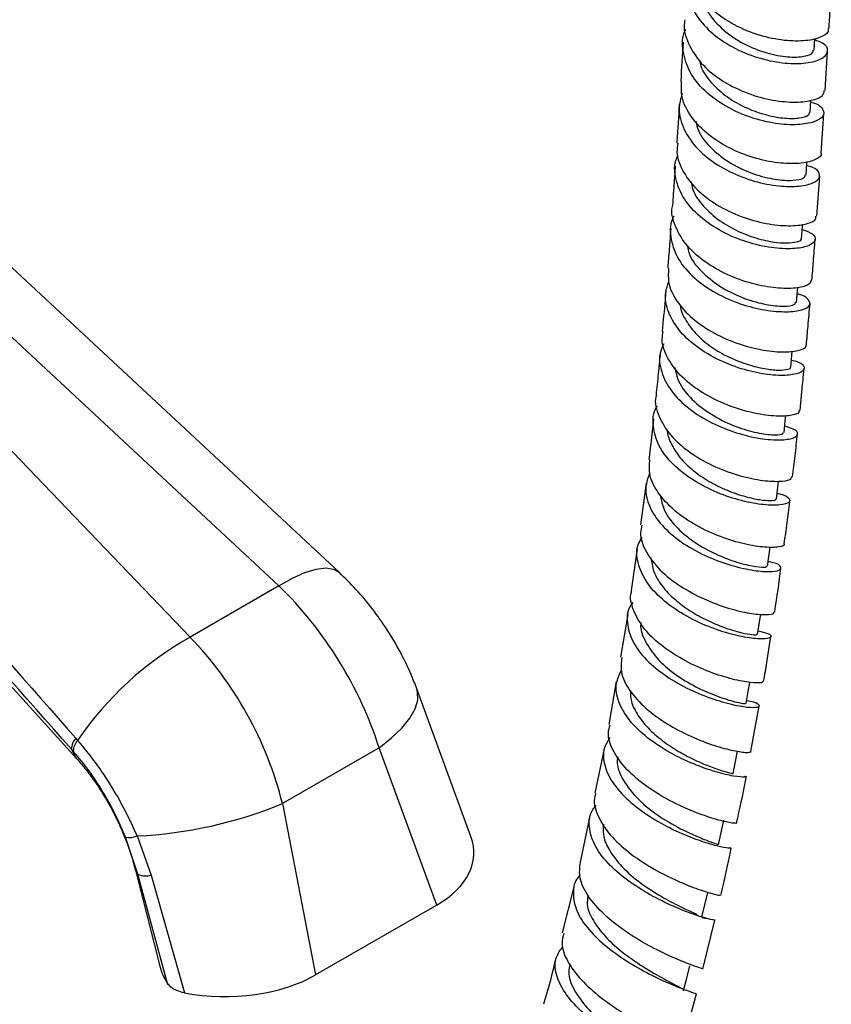
# Model space of a CAD drawing. Units: millimetres. Extents: x 5 to 995, y 5 to 995.
# Drawn here: x 241 to 285, y 799 to 854 of the extents above; entities that cross this region are included whole.
import ezdxf

# ---------------------------------------------------------------- set-up
doc = ezdxf.new("R2010")
doc.units = ezdxf.units.MM

msp = doc.modelspace()

# ---------------------------------------------------------------- linework, layer by layer
at = {"color": 7, "linetype": 'Continuous', "lineweight": 25}
for p, q in [((284.493, 851.833), (284.531, 852.481)), ((285.109, 849.604), (285.24, 851.777)), ((284.282, 848.403), (284.323, 849.065)), ((284.886, 846.148), (285.028, 848.347)), ((258.265, 822.959), (232.183, 847.242)), ((284.646, 842.658), (284.803, 844.882)), ((224.832, 833.514), (243.735, 812.686)), ((275.211, 827.898), (274.893, 825.598)), ((274.709, 824.272), (274.391, 821.97)), ((254.923, 822.223), (250.007, 819.386)), ((274.202, 820.649), (273.791, 818.285)), ((273.557, 816.938), (273.145, 814.566)), ((265.533, 808.367), (262.537, 816.544)), ((280.998, 813.065), (281.456, 815.594)), ((243.691, 813.801), (243.795, 813.681)), ((243.559, 813.092), (243.459, 813.205)), ((260.453, 813.274), (255.112, 810.191)), ((263.638, 804.582), (260.453, 813.274)), ((272.89, 813.22), (272.372, 810.776)), ((255.112, 810.191), (256.944, 800.718)), ((272.084, 809.422), (271.561, 806.959)), ((247.125, 806.285), (246.445, 808.333)), ((247.078, 808.403), (247.857, 806.235)), ((246.969, 806.594), (248.339, 801.209)), ((248.766, 800.247), (247.125, 806.285)), ((247.857, 806.235), (249.709, 799.726)), ((271.219, 805.59), (270.578, 803.054)), ((263.638, 804.582), (256.944, 800.718)), ((278.347, 801.046), (279.006, 803.746)), ((277.236, 796.917), (277.99, 799.671))]:
    msp.add_line(p, q, dxfattribs=at)
at = {"color": 8, "linetype": 'Continuous', "lineweight": 25}
for p, q in [((254.923, 822.223), (229.368, 846.015)), ((228.713, 841.62), (250.007, 819.386))]:
    msp.add_line(p, q, dxfattribs=at)
at = {"color": 7, "linetype": 'Continuous', "lineweight": 25, "flags": 128}
for points in [[(284.055, 844.937), (284.097, 845.571), (284.105, 845.677)], [(283.804, 841.437), (283.852, 842.077), (283.862, 842.22)], [(283.523, 837.898), (283.576, 838.543), (283.59, 838.711)], [(283.201, 834.32), (283.262, 834.97), (283.284, 835.208)], [(282.834, 830.697), (282.903, 831.353), (282.933, 831.637)], [(282.411, 827.028), (282.49, 827.69), (282.528, 828.007)], [(281.926, 823.311), (282.017, 823.978), (282.07, 824.371)], [(281.371, 819.543), (281.474, 820.214), (281.543, 820.663)], [(280.738, 815.722), (280.854, 816.397), (280.939, 816.893)], [(280.02, 811.845), (280.15, 812.524), (280.259, 813.092)], [(279.208, 807.911), (279.353, 808.593), (279.499, 809.275)], [(278.295, 803.916), (278.457, 804.6), (278.618, 805.285)], [(277.274, 799.858), (277.453, 800.545), (277.631, 801.231)]]:
    msp.add_lwpolyline(points, dxfattribs=at)
at = {"color": 8, "linetype": 'Continuous', "lineweight": 25, "flags": 128}
for points in [[(254.923, 822.223), (255.667, 822.651), (256.355, 822.963), (256.972, 823.153), (257.504, 823.216), (257.938, 823.15), (258.265, 822.959)], [(260.453, 813.274), (261.142, 813.819), (261.711, 814.367), (262.147, 814.907), (262.443, 815.426), (262.59, 815.914), (262.587, 816.361), (262.537, 816.544)], [(243.459, 813.205), (243.634, 812.815), (243.735, 812.686)], [(247.125, 806.285), (246.976, 806.57), (246.97, 806.592)]]:
    msp.add_lwpolyline(points, dxfattribs=at)
at = {"color": 7, "linetype": 'Continuous', "lineweight": 25}
for centre, radius, start, end in [((258.985, 803.375), 18.356, 119.2824, 145.8432), ((244.341, 813.205), 0.882, 137.5069, 180.0264), ((244.434, 813.083), 0.875, 136.8742, 179.4617), ((245.917, 832.562), 24.187, 272.7496, 292.3416), ((246.645, 809.415), 1.101, 259.5586, 293.1705), ((247.561, 807.282), 1.088, 246.3683, 285.805)]:
    msp.add_arc(centre, radius, start, end, dxfattribs=at)
for centre, major_axis, ratio, start_param, end_param in [((252.317, 814.498), (-6.617, 10.611), 0.55332, 4.270906, 5.13919), ((246.719, 811.267), (-5.848, 11.054), 0.600474, 4.311935, 5.18022), ((257.773, 807.746), (7.92, -0.395), 0.554823, 5.573446, 6.514276), ((255.984, 801.575), (7.726, -0.454), 0.58005, 3.323869, 3.541804), ((251.464, 804.104), (7.638, -0.44), 0.596047, 4.514995, 5.546225)]:
    msp.add_ellipse(centre, major_axis=major_axis, ratio=ratio, start_param=start_param, end_param=end_param, dxfattribs=at)
for points, knots in [([(285.257, 853.025), (285.267, 852.972), (285.305, 852.784), (284.846, 852.507), (283.95, 852.315), (282.701, 852.357), (281.298, 852.675), (279.91, 853.278), (278.708, 854.142), (277.879, 855.203), (277.486, 856.167), (277.568, 856.735), (277.594, 856.91)], [0, 0, 0, 0, 0.04408, 0.157418, 0.270744, 0.384046, 0.497299, 0.61048, 0.723575, 0.836597, 0.949582, 1, 1, 1, 1]), ([(277.605, 856.212), (277.552, 856.071), (277.356, 855.549), (277.534, 854.585), (278.131, 853.451), (279.168, 852.469), (280.474, 851.722), (281.893, 851.25), (283.242, 851.064), (284.349, 851.138), (285.079, 851.414), (285.317, 851.803), (285.136, 852.181), (284.698, 852.348), (284.527, 852.413)], [0, 0, 0, 0, 0.033838, 0.124809, 0.215721, 0.306574, 0.397383, 0.48816, 0.578912, 0.669638, 0.760331, 0.850995, 0.941644, 1, 1, 1, 1]), ([(285.316, 853.023), (285.337, 853.369), (285.38, 854.095), (285.423, 854.806), (285.445, 855.177)], [0, 0, 0, 0, 0.47828, 1, 1, 1, 1]), ([(278.386, 854.658), (278.42, 854.502), (278.535, 853.967), (279.221, 853.144), (280.299, 852.309), (281.569, 851.742), (282.801, 851.46), (283.792, 851.441), (284.404, 851.602), (284.432, 851.765), (284.444, 851.835)], [0, 0, 0, 0, 0.057289, 0.197449, 0.337509, 0.47749, 0.617438, 0.757391, 0.897376, 1, 1, 1, 1]), ([(277.358, 853.522), (277.346, 853.474), (277.238, 853.043), (277.511, 852.195), (278.189, 851.1), (279.299, 850.172), (280.64, 849.483), (282.057, 849.068), (283.371, 848.929), (284.395, 849.037), (285.016, 849.296), (285.046, 849.517), (285.059, 849.609)], [0, 0, 0, 0, 0.01423, 0.127211, 0.240119, 0.353004, 0.465925, 0.578923, 0.692014, 0.805192, 0.918432, 1, 1, 1, 1]), ([(284.317, 848.962), (284.369, 848.95), (284.739, 848.862), (285.026, 848.567), (285.062, 848.181), (284.56, 847.852), (283.634, 847.686), (282.388, 847.748), (280.985, 848.081), (279.6, 848.693), (278.415, 849.556), (277.561, 850.617), (277.218, 851.776), (277.188, 852.604), (277.397, 852.975), (277.403, 852.987)], [0, 0, 0, 0, 0.014499, 0.10389, 0.193205, 0.282472, 0.371724, 0.460988, 0.550276, 0.63959, 0.72893, 0.818297, 0.907702, 0.997159, 1, 1, 1, 1]), ([(277.256, 852.286), (277.256, 852.285), (277.213, 851.569), (277.168, 850.846), (277.124, 850.123)], [0, 0, 0, 0, 0.001712, 1, 1, 1, 1]), ([(278.162, 851.281), (278.182, 851.176), (278.267, 850.737), (278.795, 850.021), (279.671, 849.221), (280.755, 848.614), (281.878, 848.223), (282.917, 848.049), (283.721, 848.067), (284.21, 848.21), (284.234, 848.345), (284.244, 848.403)], [0, 0, 0, 0, 0.038649, 0.16305, 0.287378, 0.411633, 0.535855, 0.660074, 0.784302, 0.908565, 1, 1, 1, 1]), ([(284.869, 846.148), (284.875, 846.138), (284.944, 846.006), (284.606, 845.771), (283.854, 845.561), (282.686, 845.557), (281.317, 845.809), (279.907, 846.336), (278.633, 847.122), (277.677, 848.116), (277.134, 849.154), (277.16, 849.832), (277.171, 850.122)], [0, 0, 0, 0, 0.009448, 0.122845, 0.236226, 0.349578, 0.462879, 0.576104, 0.689235, 0.802267, 0.915224, 1, 1, 1, 1]), ([(277.199, 849.437), (277.124, 849.164), (276.947, 848.511), (277.252, 847.446), (277.994, 846.368), (279.127, 845.462), (280.484, 844.793), (281.897, 844.395), (283.185, 844.267), (284.184, 844.373), (284.775, 844.655), (284.846, 845.015), (284.59, 845.319), (284.19, 845.425), (284.089, 845.451)], [0, 0, 0, 0, 0.065171, 0.155811, 0.246383, 0.336893, 0.427357, 0.517785, 0.608183, 0.698556, 0.78891, 0.879264, 0.969643, 1, 1, 1, 1]), ([(277.045, 848.869), (277.002, 848.174), (276.957, 847.453), (276.908, 846.726), (276.906, 846.701)], [0, 0, 0, 0, 0.9656984, 1, 1, 1, 1]), ([(277.959, 847.91), (277.996, 847.738), (278.114, 847.194), (278.809, 846.365), (279.889, 845.536), (281.155, 844.963), (282.383, 844.662), (283.367, 844.615), (283.97, 844.741), (283.994, 844.881), (284.004, 844.94)], [0, 0, 0, 0, 0.063991, 0.203453, 0.342819, 0.482128, 0.621429, 0.760755, 0.900137, 1, 1, 1, 1]), ([(276.968, 846.696), (276.942, 846.532), (276.855, 845.989), (277.241, 845.057), (278.06, 844.02), (279.253, 843.163), (280.632, 842.546), (282.029, 842.193), (283.275, 842.099), (284.172, 842.228), (284.634, 842.452), (284.597, 842.614), (284.586, 842.661)], [0, 0, 0, 0, 0.0491244, 0.1620138, 0.2748709, 0.3877489, 0.5006943, 0.613735, 0.7268758, 0.8401062, 0.9534067, 1, 1, 1, 1]), ([(283.84, 841.927), (284.047, 841.848), (284.498, 841.677), (284.623, 841.331), (284.292, 841.022), (283.488, 840.842), (282.33, 840.866), (280.962, 841.141), (279.558, 841.683), (278.3, 842.475), (277.335, 843.47), (276.836, 844.587), (276.725, 845.476), (276.937, 845.928), (276.98, 846.02)], [0, 0, 0, 0, 0.075859, 0.166072, 0.256203, 0.346275, 0.436313, 0.526344, 0.616391, 0.706468, 0.796585, 0.886751, 0.976976, 1, 1, 1, 1]), ([(276.82, 845.435), (276.801, 845.139), (276.752, 844.415), (276.699, 843.685), (276.667, 843.253)], [0, 0, 0, 0, 0.4078552, 1, 1, 1, 1]), ([(277.69, 844.588), (277.718, 844.435), (277.806, 843.952), (278.354, 843.196), (279.233, 842.402), (280.312, 841.79), (281.432, 841.384), (282.421, 841.193), (283.187, 841.169), (283.645, 841.261), (283.845, 841.371), (283.798, 841.434), (283.795, 841.438)], [0, 0, 0, 0, 0.057088, 0.179257, 0.301344, 0.423371, 0.545387, 0.667411, 0.775996, 0.884642, 0.993354, 1, 1, 1, 1]), ([(284.333, 839.131), (284.314, 839.049), (284.27, 838.863), (283.623, 838.674), (282.582, 838.646), (281.262, 838.853), (279.85, 839.32), (278.527, 840.039), (277.445, 840.973), (276.812, 842.047), (276.564, 842.844), (276.675, 843.23), (276.681, 843.25)], [0, 0, 0, 0, 0.087965, 0.201454, 0.314895, 0.428265, 0.541546, 0.654728, 0.767808, 0.8808, 0.993732, 1, 1, 1, 1]), ([(276.754, 842.662), (276.725, 842.61), (276.5, 842.21), (276.542, 841.369), (276.937, 840.25), (277.824, 839.226), (279.031, 838.387), (280.418, 837.783), (281.803, 837.439), (283.012, 837.346), (283.887, 837.464), (284.328, 837.733), (284.225, 838.051), (283.925, 838.29), (283.579, 838.353), (283.561, 838.356)], [0, 0, 0, 0, 0.013293, 0.102779, 0.192202, 0.281555, 0.37084, 0.460064, 0.549235, 0.638371, 0.727494, 0.816633, 0.905817, 0.995071, 1, 1, 1, 1]), ([(276.573, 841.978), (276.555, 841.737), (276.51, 841.131), (276.453, 840.399), (276.413, 839.907), (276.403, 839.783)], [0, 0, 0, 0, 0.3301376, 0.8307116, 1, 1, 1, 1]), ([(277.465, 841.084), (277.506, 840.893), (277.625, 840.336), (278.328, 839.494), (279.405, 838.665), (280.664, 838.076), (281.883, 837.746), (282.856, 837.659), (283.444, 837.743), (283.462, 837.856), (283.469, 837.902)], [0, 0, 0, 0, 0.07242, 0.211134, 0.349762, 0.488354, 0.626953, 0.765598, 0.904326, 1, 1, 1, 1]), ([(284.375, 839.125), (284.403, 839.47), (284.465, 840.224), (284.521, 840.972), (284.551, 841.379)], [0, 0, 0, 0, 0.456664, 1, 1, 1, 1]), ([(276.451, 839.782), (276.436, 839.504), (276.402, 838.856), (276.931, 837.848), (277.871, 836.866), (279.13, 836.069), (280.527, 835.507), (281.884, 835.198), (283.043, 835.128), (283.79, 835.258), (284.126, 835.435), (284.054, 835.543), (284.048, 835.552)], [0, 0, 0, 0, 0.084255, 0.197207, 0.310169, 0.423182, 0.536277, 0.649472, 0.762776, 0.876186, 0.989688, 1, 1, 1, 1]), ([(283.238, 834.712), (283.374, 834.677), (283.795, 834.569), (284.013, 834.303), (283.854, 834.025), (283.191, 833.85), (282.139, 833.856), (280.826, 834.093), (279.424, 834.582), (278.111, 835.314), (277.05, 836.25), (276.405, 837.322), (276.192, 838.295), (276.398, 838.853), (276.472, 839.053)], [0, 0, 0, 0, 0.043684, 0.134458, 0.225135, 0.315721, 0.406232, 0.496696, 0.587144, 0.677608, 0.768118, 0.858694, 0.949346, 1, 1, 1, 1]), ([(276.296, 838.498), (276.283, 838.343), (276.222, 837.61), (276.156, 836.872), (276.103, 836.292)], [0, 0, 0, 0, 0.212107, 1, 1, 1, 1]), ([(277.092, 837.763), (277.092, 837.749), (277.101, 837.45), (277.403, 836.87), (277.986, 836.084), (278.816, 835.404), (279.764, 834.859), (280.751, 834.467), (281.673, 834.231), (282.449, 834.139), (282.968, 834.168), (283.215, 834.247), (283.179, 834.307), (283.171, 834.319)], [0, 0, 0, 0, 0.005197, 0.112722, 0.220191, 0.327599, 0.434973, 0.542348, 0.649729, 0.757161, 0.86466, 0.972228, 1, 1, 1, 1]), ([(284.069, 835.551), (284.1, 835.894), (284.169, 836.657), (284.234, 837.416), (284.269, 837.836)], [0, 0, 0, 0, 0.447874, 1, 1, 1, 1]), ([(283.656, 831.935), (283.666, 831.896), (283.699, 831.767), (283.224, 831.618), (282.317, 831.584), (281.07, 831.766), (279.68, 832.191), (278.32, 832.858), (277.156, 833.737), (276.38, 834.766), (276.033, 835.652), (276.134, 836.148), (276.162, 836.285)], [0, 0, 0, 0, 0.04997, 0.16367, 0.277327, 0.390905, 0.504377, 0.61773, 0.730961, 0.844086, 0.95713, 1, 1, 1, 1]), ([(276.185, 835.603), (276.115, 835.455), (275.883, 834.961), (276.012, 834.044), (276.558, 832.963), (277.548, 831.993), (278.818, 831.209), (280.213, 830.653), (281.55, 830.344), (282.657, 830.266), (283.398, 830.379), (283.654, 830.614), (283.485, 830.875), (283.047, 830.998), (282.871, 831.048)], [0, 0, 0, 0, 0.038653, 0.128958, 0.219188, 0.309335, 0.399399, 0.489393, 0.579338, 0.669265, 0.759207, 0.849198, 0.939266, 1, 1, 1, 1]), ([(275.981, 834.996), (275.949, 834.652), (275.88, 833.912), (275.8, 833.165), (275.758, 832.767)], [0, 0, 0, 0, 0.465747, 1, 1, 1, 1]), ([(276.802, 834.305), (276.855, 834.041), (276.979, 833.418), (277.715, 832.509), (278.789, 831.673), (280.035, 831.059), (281.24, 830.689), (282.196, 830.552), (282.766, 830.585), (282.775, 830.669), (282.778, 830.702)], [0, 0, 0, 0, 0.0994389, 0.2346244, 0.3697388, 0.5048287, 0.6399401, 0.7751177, 0.910413, 1, 1, 1, 1]), ([(283.717, 831.93), (283.773, 832.478), (283.853, 833.253), (283.925, 834.023), (283.947, 834.248)], [0, 0, 0, 0, 0.707012, 1, 1, 1, 1]), ([(275.779, 832.763), (275.77, 832.736), (275.65, 832.362), (275.885, 831.586), (276.503, 830.536), (277.566, 829.6), (278.869, 828.851), (280.261, 828.328), (281.562, 828.041), (282.585, 827.978), (283.215, 828.077), (283.251, 828.21), (283.266, 828.267)], [0, 0, 0, 0, 0.008737, 0.121819, 0.234896, 0.348014, 0.461212, 0.574522, 0.687961, 0.80153, 0.915219, 1, 1, 1, 1]), ([(282.448, 827.338), (282.501, 827.329), (282.872, 827.266), (283.154, 827.064), (283.182, 826.829), (282.675, 826.674), (281.75, 826.681), (280.515, 826.899), (279.136, 827.353), (277.787, 828.039), (276.649, 828.925), (275.851, 829.956), (275.563, 831.042), (275.583, 831.815), (275.821, 832.159), (275.836, 832.181)], [0, 0, 0, 0, 0.014678, 0.10398, 0.193171, 0.282249, 0.371227, 0.460129, 0.54899, 0.637844, 0.726727, 0.815666, 0.904682, 0.993784, 1, 1, 1, 1]), ([(275.623, 831.465), (275.614, 831.384), (275.537, 830.637), (275.446, 829.883), (275.365, 829.21)], [0, 0, 0, 0, 0.109209, 1, 1, 1, 1]), ([(276.376, 830.879), (276.376, 830.873), (276.357, 830.59), (276.605, 830.018), (277.118, 829.222), (277.894, 828.507), (278.809, 827.911), (279.784, 827.454), (280.718, 827.144), (281.524, 826.975), (282.097, 826.931), (282.397, 826.966), (282.378, 827.015), (282.372, 827.031)], [0, 0, 0, 0, 0.002366, 0.10785, 0.213256, 0.3186, 0.423924, 0.529234, 0.634573, 0.739972, 0.845437, 0.951005, 1, 1, 1, 1]), ([(283.31, 828.26), (283.357, 828.645), (283.451, 829.434), (283.534, 830.216), (283.577, 830.616)], [0, 0, 0, 0, 0.488115, 1, 1, 1, 1]), ([(282.831, 824.544), (282.836, 824.538), (282.907, 824.46), (282.573, 824.357), (281.83, 824.333), (280.678, 824.509), (279.334, 824.91), (277.957, 825.541), (276.727, 826.376), (275.824, 827.364), (275.337, 828.342), (275.396, 828.951), (275.42, 829.206)], [0, 0, 0, 0, 0.009058, 0.123012, 0.236939, 0.350793, 0.464539, 0.578153, 0.691625, 0.80496, 0.918179, 1, 1, 1, 1]), ([(275.412, 828.478), (275.316, 828.216), (275.096, 827.613), (275.346, 826.601), (276.032, 825.559), (277.113, 824.633), (278.427, 823.889), (279.807, 823.365), (281.072, 823.071), (282.057, 822.991), (282.641, 823.083), (282.709, 823.279), (282.457, 823.471), (282.058, 823.545), (281.96, 823.563)], [0, 0, 0, 0, 0.069443, 0.159796, 0.250059, 0.340231, 0.43032, 0.520346, 0.610338, 0.700334, 0.790371, 0.880487, 0.97071, 1, 1, 1, 1]), ([(275.994, 827.26), (276.05, 826.969), (276.173, 826.326), (276.917, 825.387), (277.98, 824.537), (279.208, 823.889), (280.394, 823.468), (281.327, 823.271), (281.871, 823.247), (281.869, 823.298), (281.868, 823.318)], [0, 0, 0, 0, 0.11141, 0.245563, 0.37965, 0.51372, 0.647826, 0.782031, 0.916394, 1, 1, 1, 1]), ([(282.847, 824.543), (282.951, 825.321), (283.059, 826.121), (283.152, 826.914), (283.155, 826.937)], [0, 0, 0, 0, 0.9717934, 1, 1, 1, 1]), ([(274.979, 825.586), (274.947, 825.446), (274.836, 824.967), (275.173, 824.099), (275.934, 823.083), (277.075, 822.186), (278.411, 821.469), (279.772, 820.966), (280.99, 820.686), (281.865, 820.614), (282.311, 820.672), (282.269, 820.756), (282.258, 820.779)], [0, 0, 0, 0, 0.04642, 0.159806, 0.273222, 0.386715, 0.500325, 0.614078, 0.727983, 0.842035, 0.956212, 1, 1, 1, 1]), ([(281.403, 819.748), (281.599, 819.7), (282.047, 819.591), (282.184, 819.402), (281.875, 819.282), (281.095, 819.303), (279.967, 819.519), (278.634, 819.955), (277.274, 820.611), (276.064, 821.46), (275.156, 822.452), (274.708, 823.509), (274.655, 824.362), (274.916, 824.795), (274.986, 824.912)], [0, 0, 0, 0, 0.0705114, 0.1604798, 0.2503164, 0.3400248, 0.429626, 0.5191533, 0.6086465, 0.6981469, 0.7876919, 0.8773091, 0.9670166, 1, 1, 1, 1]), ([(275.48, 823.782), (275.515, 823.529), (275.587, 823.002), (276.062, 822.216), (276.763, 821.473), (277.64, 820.826), (278.594, 820.301), (279.529, 819.913), (280.356, 819.661), (280.974, 819.536), (281.329, 819.51), (281.334, 819.537), (281.336, 819.547)], [0, 0, 0, 0, 0.09645, 0.200793, 0.305089, 0.409346, 0.5136, 0.617896, 0.722245, 0.82669, 0.931248, 1, 1, 1, 1]), ([(262.537, 816.544), (262.435, 816.808), (262.167, 817.503), (261.632, 818.6), (260.917, 819.814), (260.1, 820.967), (259.218, 822.028), (258.575, 822.657), (258.265, 822.959)], [0, 0, 0, 0, 0.110286, 0.291408, 0.471051, 0.650748, 0.832045, 1, 1, 1, 1]), ([(282.317, 820.771), (282.319, 820.783), (282.447, 821.6), (282.556, 822.41), (282.664, 823.207)], [0, 0, 0, 0, 0.014905, 1, 1, 1, 1]), ([(281.656, 816.954), (281.646, 816.924), (281.624, 816.849), (281.024, 816.859), (280.026, 817.039), (278.748, 817.434), (277.381, 818.044), (276.105, 818.85), (275.074, 819.808), (274.491, 820.842), (274.282, 821.59), (274.415, 821.939), (274.424, 821.963)], [0, 0, 0, 0, 0.079554, 0.193961, 0.308307, 0.422544, 0.536639, 0.650574, 0.764346, 0.87797, 0.991475, 1, 1, 1, 1]), ([(274.475, 821.31), (274.421, 821.235), (274.148, 820.859), (274.133, 820.064), (274.477, 819.012), (275.307, 817.998), (276.461, 817.106), (277.798, 816.387), (279.137, 815.877), (280.303, 815.583), (281.139, 815.487), (281.546, 815.549), (281.406, 815.7), (281.103, 815.839), (280.766, 815.881), (280.765, 815.881)], [0, 0, 0, 0, 0.022166, 0.111286, 0.200317, 0.289251, 0.378089, 0.46685, 0.555561, 0.64426, 0.732992, 0.821798, 0.910713, 0.999759, 1, 1, 1, 1]), ([(274.934, 820.181), (274.931, 820.165), (274.854, 819.821), (275.164, 819.096), (275.854, 818.107), (276.922, 817.233), (278.121, 816.542), (279.332, 816.04), (280.275, 815.768), (280.767, 815.701), (280.69, 815.725), (280.673, 815.73)], [0, 0, 0, 0, 0.0064201, 0.1376655, 0.2688044, 0.3998791, 0.5309455, 0.6620715, 0.8088867, 0.955934, 1, 1, 1, 1]), ([(281.701, 816.945), (281.735, 817.131), (281.888, 817.964), (282.01, 818.788), (282.105, 819.428)], [0, 0, 0, 0, 0.223494, 1, 1, 1, 1]), ([(273.863, 818.276), (273.834, 818.013), (273.769, 817.417), (274.255, 816.442), (275.144, 815.452), (276.35, 814.579), (277.692, 813.878), (279, 813.38), (280.086, 813.094), (280.846, 812.992), (280.956, 813.039), (281.01, 813.062)], [0, 0, 0, 0, 0.089455, 0.203156, 0.316921, 0.4308, 0.54483, 0.65903, 0.773405, 0.88794, 1, 1, 1, 1]), ([(280.7, 811.713), (280.694, 811.691), (280.679, 811.638), (280.096, 811.689), (279.117, 811.913), (277.858, 812.347), (276.511, 812.988), (275.251, 813.813), (274.241, 814.776), (273.638, 815.81), (273.47, 816.774), (273.736, 817.323), (273.851, 817.561)], [0, 0, 0, 0, 0.0719386, 0.1781351, 0.2841702, 0.3900784, 0.4959072, 0.6017112, 0.7075426, 0.8134453, 0.9194512, 1, 1, 1, 1]), ([(274.334, 816.431), (274.343, 816.238), (274.362, 815.78), (274.742, 815.045), (275.374, 814.277), (276.2, 813.582), (277.123, 812.99), (278.05, 812.521), (278.889, 812.179), (279.54, 811.965), (279.952, 811.86), (279.985, 811.853), (280.001, 811.849)], [0, 0, 0, 0, 0.075906, 0.180253, 0.284534, 0.388776, 0.493031, 0.597315, 0.701674, 0.806142, 0.910722, 1, 1, 1, 1]), ([(280.182, 809.127), (280.194, 809.119), (280.251, 809.083), (279.854, 809.122), (279.036, 809.317), (277.86, 809.718), (276.534, 810.322), (275.227, 811.114), (274.11, 812.051), (273.369, 813.067), (273.049, 813.932), (273.178, 814.401), (273.22, 814.552)], [0, 0, 0, 0, 0.031002, 0.145806, 0.260562, 0.375218, 0.489729, 0.604066, 0.718218, 0.832191, 0.946009, 1, 1, 1, 1]), ([(243.795, 813.681), (244.129, 813.277), (244.804, 812.457), (245.685, 811.124), (246.462, 809.763), (246.871, 808.86), (247.078, 808.403)], [0, 0, 0, 0, 0.260714, 0.527678, 0.761317, 1, 1, 1, 1]), ([(273.202, 813.842), (273.088, 813.654), (272.792, 813.17), (272.874, 812.267), (273.383, 811.233), (274.323, 810.242), (275.539, 809.367), (276.87, 808.659), (278.141, 808.147), (279.163, 807.843), (279.822, 807.722), (279.878, 807.748), (279.904, 807.76)], [0, 0, 0, 0, 0.067122, 0.173163, 0.279084, 0.384885, 0.490576, 0.596189, 0.70177, 0.80737, 0.913047, 1, 1, 1, 1]), ([(246.445, 808.333), (246.276, 808.733), (245.932, 809.542), (245.264, 810.76), (244.479, 811.978), (243.868, 812.717), (243.559, 813.092)], [0, 0, 0, 0, 0.2319109, 0.4694761, 0.7311133, 1, 1, 1, 1]), ([(243.735, 812.686), (243.826, 812.584), (244.09, 812.286), (244.537, 811.716), (245.059, 810.959), (245.556, 810.127), (246.01, 809.245), (246.405, 808.342), (246.736, 807.443), (246.892, 806.876), (246.969, 806.594)], [0, 0, 0, 0, 0.067536, 0.196723, 0.328238, 0.462044, 0.597189, 0.732696, 0.867284, 1, 1, 1, 1]), ([(273.643, 812.781), (273.628, 812.698), (273.562, 812.333), (273.858, 811.557), (274.602, 810.522), (275.818, 809.536), (277.05, 808.818), (278.076, 808.348), (278.778, 808.074), (279.196, 807.94), (279.149, 807.93), (279.131, 807.926)], [0, 0, 0, 0, 0.034035, 0.148761, 0.294276, 0.439733, 0.58523, 0.699942, 0.814787, 0.929805, 1, 1, 1, 1]), ([(280.21, 809.121), (280.386, 809.898), (280.582, 810.761), (280.735, 811.616), (280.751, 811.702)], [0, 0, 0, 0, 0.898451, 1, 1, 1, 1]), ([(272.44, 810.759), (272.417, 810.703), (272.268, 810.347), (272.475, 809.592), (273.067, 808.573), (274.083, 807.594), (275.33, 806.731), (276.651, 806.032), (277.869, 805.526), (278.791, 805.225), (279.307, 805.106), (279.292, 805.122), (279.286, 805.127)], [0, 0, 0, 0, 0.020943, 0.134781, 0.248666, 0.362657, 0.476799, 0.591125, 0.705645, 0.820356, 0.935232, 1, 1, 1, 1]), ([(278.289, 803.889), (278.524, 803.851), (278.993, 803.774), (279.084, 803.721), (278.707, 803.795), (277.885, 804.04), (276.745, 804.482), (275.443, 805.122), (274.154, 805.938), (273.059, 806.886), (272.295, 807.908), (272.016, 808.922), (272.085, 809.671), (272.388, 810.012), (272.453, 810.085)], [0, 0, 0, 0, 0.089247, 0.178343, 0.267275, 0.356045, 0.444676, 0.533205, 0.621679, 0.710148, 0.798655, 0.887237, 0.975915, 1, 1, 1, 1]), ([(272.848, 809.061), (272.834, 808.868), (272.802, 808.422), (273.137, 807.613), (273.835, 806.688), (274.887, 805.787), (276.055, 805.036), (277.112, 804.484), (277.824, 804.172), (277.982, 804.093), (278.026, 804.071)], [0, 0, 0, 0, 0.088752, 0.205569, 0.352996, 0.500386, 0.647832, 0.795412, 0.943189, 1, 1, 1, 1]), ([(279.339, 805.114), (279.39, 805.318), (279.609, 806.203), (279.785, 807.081), (279.92, 807.756)], [0, 0, 0, 0, 0.231274, 1, 1, 1, 1]), ([(278.319, 801.054), (278.299, 801.064), (278.253, 801.086), (277.609, 801.304), (276.602, 801.713), (275.35, 802.325), (274.045, 803.115), (272.859, 804.046), (271.974, 805.056), (271.475, 806.061), (271.547, 806.666), (271.582, 806.956)], [0, 0, 0, 0, 0.09416, 0.209085, 0.323924, 0.438622, 0.553139, 0.667454, 0.781565, 0.895486, 1, 1, 1, 1]), ([(271.572, 806.238), (271.54, 806.208), (271.248, 805.926), (271.135, 805.246), (271.312, 804.253), (271.997, 803.221), (273.033, 802.24), (274.287, 801.368), (275.579, 800.657), (276.743, 800.134), (277.579, 799.815), (278.004, 799.682), (277.954, 799.684), (277.941, 799.684)], [0, 0, 0, 0, 0.012868, 0.118372, 0.223765, 0.329034, 0.434186, 0.539244, 0.644251, 0.74926, 0.854331, 0.959521, 1, 1, 1, 1]), ([(272.004, 805.13), (271.973, 804.959), (271.894, 804.514), (272.26, 803.727), (272.908, 802.852), (273.883, 801.96), (275.075, 801.129), (276.268, 800.46), (277.008, 800.074), (277.309, 799.907), (277.25, 799.875), (277.237, 799.869)], [0, 0, 0, 0, 0.071936, 0.186596, 0.301191, 0.415752, 0.561219, 0.706846, 0.852728, 0.967869, 1, 1, 1, 1]), ([(270.667, 803.033), (270.616, 802.843), (270.484, 802.355), (270.831, 801.458), (271.588, 800.435), (272.69, 799.456), (273.956, 798.589), (275.217, 797.882), (276.293, 797.364), (277.039, 797.04), (277.319, 796.898), (277.194, 796.889), (276.793, 796.931), (276.644, 796.946)], [0, 0, 0, 0, 0.062004, 0.159275, 0.256624, 0.354098, 0.451734, 0.549541, 0.647512, 0.745632, 0.843872, 0.94219, 1, 1, 1, 1]), ([(276.262, 795.568), (276.337, 795.56), (276.703, 795.524), (276.907, 795.508), (276.804, 795.599), (276.196, 795.861), (275.219, 796.315), (274.004, 796.963), (272.723, 797.782), (271.556, 798.73), (270.661, 799.75), (270.19, 800.767), (270.145, 801.649), (270.477, 802.106), (270.616, 802.298)], [0, 0, 0, 0, 0.023597, 0.1152, 0.206631, 0.29788, 0.388964, 0.479923, 0.570803, 0.661657, 0.752532, 0.843464, 0.934481, 1, 1, 1, 1]), ([(270.234, 801.693), (270.106, 801.163), (269.898, 800.305), (269.644, 799.439), (269.546, 799.108)], [0, 0, 0, 0, 0.617456, 1, 1, 1, 1]), ([(271.007, 801.302), (270.972, 801.167), (270.862, 800.733), (271.19, 799.9), (271.904, 798.896), (272.932, 797.948), (274.04, 797.139), (274.959, 796.57), (275.316, 796.353), (275.442, 796.277)], [0, 0, 0, 0, 0.0755035, 0.2422439, 0.4088635, 0.5754817, 0.7422922, 0.9094148, 1, 1, 1, 1]), ([(249.709, 799.726), (249.56, 799.763), (249.262, 799.836), (248.941, 800.029), (248.82, 800.18), (248.766, 800.247)], [0, 0, 0, 0, 0.359088, 0.71752, 1, 1, 1, 1])]:
    msp.add_open_spline(points, degree=3, knots=knots, dxfattribs=at)
at = {"color": 8, "linetype": 'Continuous', "lineweight": 25}
for points, knots in [([(225.517, 834.606), (226.408, 833.578), (232.431, 826.633), (238.511, 819.705), (243.691, 813.801)], [0, 0, 0, 0, 0.147922, 1, 1, 1, 1]), ([(243.459, 813.205), (238.241, 819.089), (232.114, 825.997), (226.042, 832.922), (225.142, 833.949)], [0, 0, 0, 0, 0.851737, 1, 1, 1, 1])]:
    msp.add_open_spline(points, degree=3, knots=knots, dxfattribs=at)

doc.saveas('drawing.dxf')
